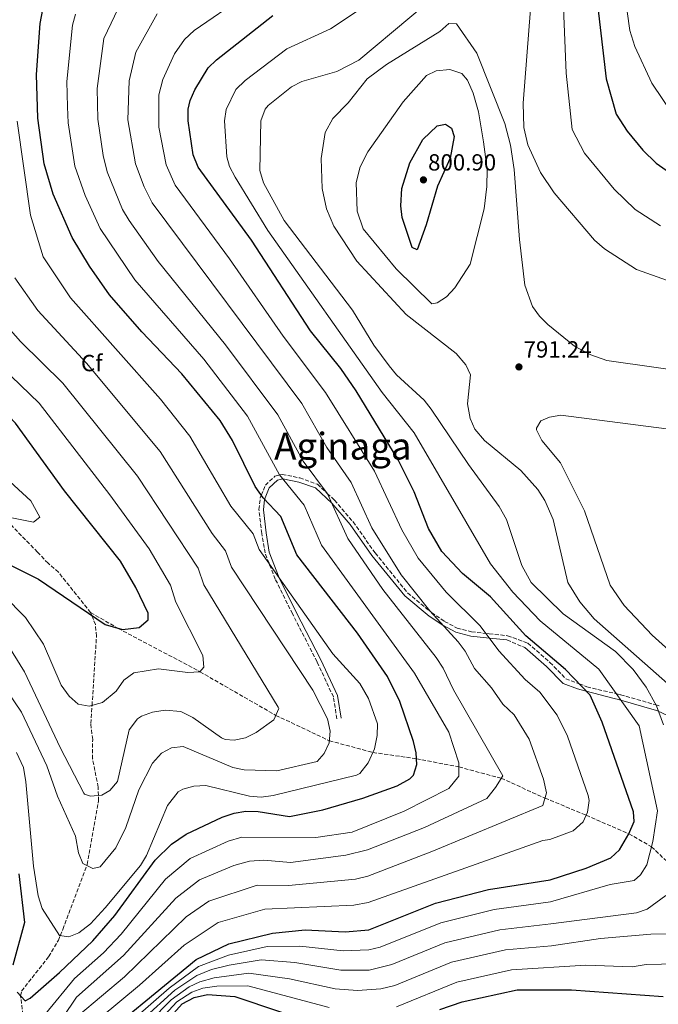
# Model space of a CAD drawing. Units: metres. Extents: x 620849 to 624308, y 4743373 to 4745747.
# Drawn here: x 623603 to 623877, y 4745105 to 4745526 of the extents above; entities that cross this region are included whole.
import ezdxf
from ezdxf.enums import TextEntityAlignment as Align

# ---------------------------------------------------------------- set-up
doc = ezdxf.new("R2010")
doc.units = ezdxf.units.M
doc.header["$MEASUREMENT"] = 0
doc.linetypes.add('DGN Style 3', pattern=[2.435890702152634, 1.739921930109024, -0.6959687720436097])
for name, color, linetype, lineweight in [('Camino', 7, 'DGN Style 3', 0), ('Cota de punto acotado terreno', 7, 'Continuous', 0), ('Curva de nivel directora', 30, 'Continuous', 30), ('Curva de nivel intermedia', 30, 'Continuous', 0), ('Etiqueta de zona arbolada', 92, 'Continuous', 0), ('Margen derecho', 7, 'Continuous', 0), ('Punto acotado terreno (símbolo)', 7, 'Continuous', 0), ('Texto de Área (paraje) menor', 7, 'Continuous', 0), ('Vaguada', 142, 'DGN Style 3', 13)]:
    doc.layers.add(name, color=color, linetype=linetype, lineweight=lineweight)
doc.styles.add('Style-Arial', font='arial.ttf')

# ---------------------------------------------------------------- blocks, each defined once
blk = doc.blocks.new('5PATER')
at = {"layer": 'Punto acotado terreno (símbolo)', "linetype": 'Continuous', "lineweight": 0}
h = blk.add_hatch(color=51, dxfattribs=at)
edge = h.paths.add_edge_path()
edge.add_ellipse((0, 0), major_axis=(-0.1095731443231308, -0.1110710700762829), ratio=0.9994222409660317, start_angle=0, end_angle=360)

msp = doc.modelspace()

# ---------------------------------------------------------------- linework, layer by layer
at = {"layer": 'Camino', "color": 7, "linetype": 'DGN Style 3', "lineweight": 0, "extrusion": (-0.6600168388149944, 0.2813755996347237, 0.6965669705138634), "elevation": 924013.031937634, "flags": 128}
msp.add_lwpolyline([(-4609777.280669937, -895987.2510447339), (-4609777.280669937, -895975.3902816882)], dxfattribs=at)
at = {"layer": 'Camino', "color": 7, "linetype": 'DGN Style 3', "lineweight": 0}
msp.add_polyline3d([(623738.9800000002, 4745226.810000002, 742.229999999996), (623737.4800000006, 4745236.2, 742.1600000000037), (623730.4799999997, 4745251.230000001, 742.1100000000007), (623719.9799999989, 4745271.76, 743.5299999999991), (623712.5899999995, 4745286.65, 744.5500000000029), (623709.9299999997, 4745293.460000001, 745.0000000000001), (623708.2100000007, 4745297.850000001, 745.3800000000048), (623706.8200000004, 4745306.17, 746.5000000000001), (623705.6099999989, 4745316.420000001, 748.5099999999949), (623706.199999999, 4745321.410000003, 749.7100000000065), (623706.6200000015, 4745322.490000002, 750.0000000000001), (623708.3500000016, 4745326.890000002, 751.7400000000054), (623712.4499999986, 4745330.699999999, 754.25), (623714.5599999987, 4745331.26, 755), (623715.550000001, 4745331.52, 755.2899999999937), (623723.0900000003, 4745329.980000001, 757.4499999999972), (623730.6599999988, 4745327.279999999, 759.2400000000052), (623734.8500000018, 4745323.37, 760.0000000000001), (623737.9200000007, 4745320.52, 760.350000000006), (623745.9200000004, 4745311.160000001, 761.2799999999991), (623755.3799999976, 4745297.870000001, 762.3899999999995), (623769.2899999992, 4745280.680000001, 763.929999999993), (623779.1900000012, 4745272.58, 765), (623779.4799999995, 4745272.350000001, 765.029999999999), (623785.0499999997, 4745268.570000002, 765.9100000000036), (623790.4299999997, 4745265.660000003, 767.029999999999), (623796.5799999986, 4745264.100000001, 768.4400000000024), (623802.760000001, 4745263.390000001, 770), (623804.1900000017, 4745263.230000002, 770.3999999999944), (623812.0500000005, 4745262.430000001, 773.7899999999937), (623820.7299999997, 4745259.210000001, 780.9700000000014), (623830.1800000002, 4745250.99, 778.3399999999965), (623836.9799999995, 4745244.01, 776.2899999999936), (623842.7300000006, 4745241.790000002, 775.0000000000001), (623845.9999999984, 4745240.520000001, 774.9400000000023), (623858.579999998, 4745237.580000001, 780), (623860.3900000007, 4745237.160000001, 780.5399999999936), (623875.6599999992, 4745232.74, 785.0000000000001), (623876.9200000021, 4745232.380000002, 785.3000000000029)], dxfattribs=at)
at = {"layer": 'Curva de nivel directora', "color": 30, "linetype": 'Continuous', "lineweight": 30, "flags": 128}
for points, elevation in [([(623811.8299999993, 4745611.070000002), (623821.7600000001, 4745616), (623828.4900000002, 4745618.230000001), (623834.0499999991, 4745618.410000001), (623838.22, 4745616.270000001), (623843.6699999993, 4745607.32), (623846.26, 4745599.949999999), (623847.7499999986, 4745589.91), (623849.4299999995, 4745542.67), (623854.2300000006, 4745500.91), (623858.5899999992, 4745485.840000001), (623863.2000000004, 4745478.490000002), (623869.9699999986, 4745470.320000002), (623875.6500000004, 4745464.810000002), (623884.6400000004, 4745458.529999999)], 775.0000000000001), ([(623646.3299999997, 4745294.340000002), (623622.3699999986, 4745324.520000001), (623601.3699999991, 4745353.5), (623595.4599999993, 4745359.650000001), (623575.0599999988, 4745376.609999999), (623570.2199999995, 4745381.910000001), (623562.989999999, 4745393.36), (623559.5199999998, 4745409.660000001), (623559.2599999983, 4745415.380000001), (623563.7099999984, 4745437.29), (623567.3000000004, 4745447.730000001), (623568.3199999996, 4745457.140000001), (623567.6799999982, 4745472.480000001), (623564.5999999981, 4745492.920000002), (623563.0699999993, 4745516.970000003), (623562.4900000005, 4745548.250000001)], 725.0000000000002), ([(623602.0399999997, 4745109.710000001), (623605.5299999987, 4745106.060000001), (623607.6599999989, 4745107.140000001), (623620.2499999997, 4745118.230000001), (623634.49, 4745131.75), (623643.9699999995, 4745142.619999999), (623661.1899999992, 4745166.210000002), (623668.1200000005, 4745173.180000002), (623674.4799999995, 4745177.460000002), (623689.8399999997, 4745184.730000001), (623694.9899999996, 4745186.410000001), (623699.9299999994, 4745187.220000001), (623705.2400000001, 4745187.130000001), (623718.7599999985, 4745184.949999999), (623732.9000000005, 4745187.820000002), (623750.0800000001, 4745192.810000001), (623764.8099999999, 4745198.119999999), (623770.2699999983, 4745201.130000002), (623771.7100000001, 4745202.720000002), (623773.1499999994, 4745207.210000002), (623772.8900000001, 4745212.189999999), (623771.7900000004, 4745217.070000002), (623765.9400000009, 4745234.17), (623760.5799999988, 4745244.890000001), (623747.8699999995, 4745263.51), (623721.7699999993, 4745297.110000002), (623714.9299999997, 4745313.420000001), (623707.3500000001, 4745321.449999999), (623703.9399999992, 4745326.369999999), (623694.2499999999, 4745346.07), (623688.9700000002, 4745354.57), (623672.5499999984, 4745374.609999999), (623655.4400000003, 4745392.53), (623641.6299999993, 4745408.440000001), (623632.9999999991, 4745420.689999999), (623625.6599999988, 4745432.920000001), (623617.469999999, 4745451.470000003), (623613.6200000001, 4745464.52), (623610.8999999999, 4745484.140000002), (623610.3399999988, 4745502.710000002), (623611.899999999, 4745524.640000001), (623614.2900000006, 4745536.76)], 750.0000000000001), ([(623630.0199999996, 4745083.820000002), (623678.6999999996, 4745123.680000001), (623692.7599999988, 4745130.5), (623711.4699999996, 4745135.010000001), (623725.3999999993, 4745136.400000001), (623742.5399999986, 4745135.61), (623752.6300000005, 4745136.430000001), (623781.129999999, 4745147.930000001), (623803.8600000008, 4745153.690000001), (623830.2400000005, 4745157.820000002), (623845.6499999998, 4745162.900000001), (623856.3000000004, 4745167.340000001), (623860.030000001, 4745170.670000001), (623863.9600000003, 4745177.560000002), (623866.2800000005, 4745182.800000002), (623865.980000001, 4745187.03), (623852.5499999998, 4745225.400000001), (623847.3999999999, 4745236.939999999), (623836.8299999997, 4745247.920000001), (623819.8400000001, 4745262.289999999), (623804.699999999, 4745279.000000001), (623792.7999999989, 4745289.039999999), (623783.8800000005, 4745298.550000003), (623778.1399999984, 4745308.32), (623772.0799999988, 4745324.029999999), (623765.19, 4745337.710000001), (623747.1699999999, 4745367.250000001), (623740.6399999987, 4745376.820000002), (623727.7100000004, 4745392.939999999), (623702.4399999996, 4745431.83), (623679.6099999994, 4745463.02), (623677.4799999992, 4745468.400000001), (623675.2799999998, 4745482.880000001), (623675.3400000001, 4745487.860000002), (623676.1299999993, 4745491.59), (623678.1699999999, 4745496.170000002), (623683.8200000004, 4745505.640000002), (623687.4699999982, 4745509.060000001), (623711.5199999987, 4745528.070000002)], 775.0000000000001), ([(623773.3199999993, 4745427.720000002), (623771.2699999996, 4745428.689999999), (623766.9299999989, 4745441.550000001), (623766.3599999989, 4745446.53), (623766.8399999995, 4745453.970000002), (623770.1900000002, 4745464.91), (623775.7699999991, 4745474.87), (623781.9499999993, 4745480.86), (623785.4400000006, 4745481.560000001), (623788.0800000004, 4745479.83), (623789.1299999988, 4745476.2), (623787.5099999983, 4745466.990000002), (623782.0199999987, 4745454.960000002), (623777.2699999989, 4745438.330000003), (623773.3199999993, 4745427.720000002)], 800.0000000000003), ([(623590.4700000003, 4745296.970000003), (623611.2899999988, 4745286.560000001), (623639.7800000006, 4745267.160000003), (623647.1799999991, 4745265.020000001), (623654.3200000006, 4745265.980000001), (623658.1799999984, 4745269.16), (623658.1200000005, 4745272.130000001), (623652.899999999, 4745283.120000001), (623646.3299999997, 4745294.340000002)], 725.0000000000001), ([(623602.7799999994, 4745160.380000004), (623605.2800000006, 4745139.640000002), (623600.2699999993, 4745121.350000001)], 750.0000000000001), ([(623783.0699999991, 4745102.310000001), (623792.5599999997, 4745105.609999999), (623816.1499999998, 4745110.740000002), (623839.4699999995, 4745110.710000004), (623878.6299999999, 4745107.930000001)], 800.0000000000002), ([(623666.6499999998, 4745097.830000001), (623672.7899999998, 4745104.770000001), (623677.9199999995, 4745107.529999999), (623683.5199999987, 4745108.720000001), (623695.3399999985, 4745107.940000001), (623733.0799999994, 4745095.230000001)], 800.0000000000002)]:
    msp.add_lwpolyline(points, dxfattribs=dict(at, elevation=elevation))
at = {"layer": 'Curva de nivel intermedia', "color": 30, "linetype": 'Continuous', "lineweight": 0, "flags": 128}
for points, elevation in [([(623858.5900000016, 4745563.390000001), (623864.4000000006, 4745521.609999998), (623866.5800000001, 4745514.720000002), (623873.7999999997, 4745499.01), (623882.9000000014, 4745485.460000001)], 770), ([(623706.4500000017, 4745482.91), (623708.2599999999, 4745487.949999998), (623709.5000000005, 4745489.430000001), (623719.5000000006, 4745497.52), (623723.990000001, 4745499.730000001), (623738.9900000015, 4745504.050000001), (623748.3900000004, 4745508.900000001), (623792.03, 4745545.640000001), (623803.4200000004, 4745554.13), (623807.8399999995, 4745556.510000001), (623811.9200000009, 4745556.759999999), (623814.7400000016, 4745555.130000001), (623817.8799999999, 4745551.189999999), (623821.6100000005, 4745541.26), (623821.8000000004, 4745530.810000001), (623818.7600000005, 4745490.519999999), (623819.0399999999, 4745480.009999999), (623820.6900000017, 4745472.640000001), (623826.15, 4745460.779999999), (623832.0399999997, 4745452.08), (623849.3300000011, 4745431.859999998), (623853.5600000002, 4745428.05), (623867.2700000006, 4745419.289999999), (623913.5400000011, 4745402.899999999)], 785.0000000000001), ([(623681.65, 4745253.980000001), (623670.0700000018, 4745276.71), (623667.7600000006, 4745283.999999999), (623658.6000000008, 4745299.560000001), (623641.79, 4745322.82), (623611.5300000003, 4745362.060000001), (623583.2599999995, 4745389.100000001), (623576.8700000015, 4745397.849999998), (623575.5199999993, 4745401.269999998), (623571.7300000006, 4745420.720000001), (623572.5000000016, 4745430.439999999), (623577.380000001, 4745458.619999998), (623573.8000000003, 4745493.160000001), (623572.7499999999, 4745511.849999999), (623573.1299999999, 4745550.939999998)], 730), ([(623835.3900000004, 4745545.599999998), (623837.0800000001, 4745503.390000002), (623839.6399999993, 4745479.24), (623845.0100000005, 4745469.060000001)], 780), ([(623652.5800000015, 4745098.81), (623667.1799999995, 4745111.479999999), (623679.6600000008, 4745120.689999998), (623692.6200000005, 4745125.63), (623709.1900000019, 4745129.28), (623723.1799999997, 4745129.430000001), (623741.6400000001, 4745127.38), (623752.7000000019, 4745127.82), (623757.5400000013, 4745129.079999999), (623783.42, 4745139.470000001), (623806.3100000005, 4745145.099999999), (623830.4200000014, 4745148.399999999), (623855.9299999994, 4745155.800000001), (623866.3200000008, 4745157.510000001), (623869.0200000008, 4745159.929999999), (623871.6700000018, 4745164.220000001), (623874.26, 4745174.33), (623876.2500000016, 4745187.359999999), (623868.4500000009, 4745223.759999999), (623851.0900000002, 4745248.06), (623826.0300000015, 4745268.78), (623814.240000001, 4745281.109999999), (623804.6900000002, 4745293.15), (623772.1000000011, 4745349.309999999), (623758.3500000003, 4745366.59), (623709.410000001, 4745436.01), (623695.3899999997, 4745458.84), (623693.0300000015, 4745463.31), (623691.8200000002, 4745467.519999999), (623690.8700000001, 4745482.899999999), (623691.600000001, 4745487.79), (623695.6900000015, 4745496.410000001), (623699.7100000003, 4745500.199999999), (623717.4900000012, 4745513.76), (623736.1799999995, 4745522.279999998), (623766.0599999994, 4745542.300000002)], 780), ([(623629.1800000013, 4745091.760000001), (623654.4500000002, 4745112.8), (623673.5300000019, 4745129.890000001), (623688.1499999999, 4745139.52), (623708.1799999995, 4745145.289999999), (623746.1999999998, 4745146.980000001), (623752.2999999997, 4745148.220000001), (623827.1400000004, 4745174.720000002), (623830.1700000011, 4745175.189999999), (623840.130000001, 4745178.800000001), (623844.4400000006, 4745182.689999999), (623846.3200000003, 4745186.859999998), (623846.9300000005, 4745191.9), (623846.5100000004, 4745193.949999998), (623837.7800000019, 4745219.449999999), (623833.2700000014, 4745228.399999999), (623825.8799999995, 4745238.23), (623819.5899999997, 4745243.720000002), (623808.2700000008, 4745255.970000001), (623800.3499999995, 4745266.649999999), (623785.7900000016, 4745281.029999998), (623773.790000001, 4745295.630000001), (623766.7600000014, 4745307.769999999), (623755.1400000006, 4745332.849999999), (623734.1400000011, 4745366.59), (623716.0200000005, 4745390.749999999), (623693.0200000004, 4745423.84), (623669.77, 4745455.410000001), (623665.9099999999, 4745464.05), (623662.8099999997, 4745480.199999999), (623662.7900000019, 4745494.089999998), (623664.4800000016, 4745500.619999999), (623669.4400000015, 4745511.560000001), (623673.7900000013, 4745517.720000001), (623677.9199999995, 4745521.63), (623699.1900000017, 4745536.279999999)], 770), ([(623616.1400000014, 4745090.640000001), (623627.4900000016, 4745107.63), (623647.6300000006, 4745125.449999999), (623670.0000000002, 4745150.069999999), (623680.1400000014, 4745157.869999998), (623694.9000000001, 4745163.979999999), (623701.5900000001, 4745165.850000001), (623707.7300000001, 4745166.279999999), (623719.180000001, 4745165.310000001), (623742.8200000003, 4745168.429999999), (623752.0300000014, 4745170.710000001), (623776.5500000013, 4745180.340000001), (623803.1400000011, 4745192.720000002), (623806.8300000014, 4745197.439999999), (623810.0000000009, 4745202.369999998), (623788.9000000008, 4745239.170000001), (623784.5399999999, 4745248.580000001), (623781.4199999997, 4745253.02), (623758.5899999995, 4745282.260000001), (623743.6300000016, 4745304.069999999), (623735.0300000006, 4745323.140000001), (623724.560000001, 4745337.220000001), (623713.7300000016, 4745357.009999999), (623691.3500000008, 4745386.970000001), (623662.4100000019, 4745422.63), (623650.1000000006, 4745440.189999999), (623647.2400000016, 4745444.960000001), (623640.63, 4745461.119999999), (623638.8600000021, 4745468.050000001), (623636.6500000014, 4745483.640000002), (623636.3400000007, 4745496.769999999), (623639.1799999994, 4745518.199999999), (623646.9100000008, 4745534.369999998)], 760.0000000000001), ([(623614.160000001, 4745100.470000001), (623626.6500000012, 4745115.569999999), (623639.0200000008, 4745126.600000001), (623646.5900000012, 4745134.539999999), (623665.5900000003, 4745158.140000001), (623676.1500000015, 4745167.019999999), (623692.37, 4745174.359999999), (623698.290000001, 4745176.13), (623729.9400000012, 4745175.92), (623745.5400000005, 4745178.32), (623767.7400000002, 4745187.320000002), (623786.9400000004, 4745196.92), (623791.1400000004, 4745202.319999999), (623791.2200000009, 4745207.970000001), (623786.9100000014, 4745221.039999999), (623772.1500000004, 4745246.31), (623732.3200000017, 4745301.220000002), (623724.9800000013, 4745318.279999998), (623714.4800000006, 4745331.359999998), (623700.7499999997, 4745356.380000001), (623681.9500000018, 4745380.789999999), (623652.53, 4745414.849999999), (623637.5900000001, 4745436.820000002), (623631.1799999997, 4745450.989999999), (623626.8300000001, 4745463.470000001), (623623.9600000001, 4745482.05), (623623.6000000001, 4745488.880000001), (623623.3400000009, 4745499.739999999), (623625.7500000005, 4745523.930000001), (623627.0600000002, 4745528.640000001)], 755), ([(623628.3299999998, 4745099.689999999), (623648.0599999997, 4745116.300000001), (623674.4000000014, 4745142), (623684.1500000012, 4745148.699999999), (623704.8800000002, 4745155.57), (623718.2700000012, 4745155.369999999), (623746.990000001, 4745158.09), (623752.1900000002, 4745159.369999998), (623779.6900000018, 4745169.949999999), (623827.1400000004, 4745189.720000001), (623828.6700000013, 4745195.07), (623827.3800000016, 4745200.980000001), (623821.2300000006, 4745218.17), (623814.9400000006, 4745228.539999997), (623810.0000000009, 4745233.06), (623805.2199999997, 4745240.100000001), (623797.950000001, 4745248.319999999), (623793.9099999998, 4745255.859999998), (623790.8699999999, 4745259.83), (623778.7799999998, 4745273.029999999), (623766.4600000017, 4745288.53), (623753.8799999999, 4745308.59), (623745.0800000001, 4745327.99), (623734.6399999994, 4745343.079999999), (623723.9400000019, 4745361.800000002), (623659.9400000019, 4745447.8), (623656.4200000016, 4745454.640000001), (623652.7400000002, 4745464.460000001), (623649.5300000005, 4745483.38), (623650.1000000006, 4745500.029999999), (623652.9200000013, 4745512.399999999), (623662.0000000006, 4745528.720000001)], 765.0000000000001), ([(623747.5499999998, 4745422.810000001), (623737.6900000006, 4745437.779999999), (623734.5600000012, 4745445.240000002), (623732.6900000004, 4745453.890000001), (623732.2600000012, 4745466.83), (623733.940000002, 4745477.98), (623737.2600000014, 4745483.9), (623743.8600000018, 4745490.710000001), (623751.9199999997, 4745500.930000001), (623760.2600000014, 4745507.119999999), (623782.9999999999, 4745521.13), (623786.9200000004, 4745524.679999999), (623790.1300000001, 4745524.470000002), (623798.8300000017, 4745511.919999998), (623810.8900000005, 4745481.789999999), (623813.3200000002, 4745472.559999999), (623814.8600000001, 4745462.119999998), (623817.1199999999, 4745432.050000001), (623819.4800000002, 4745412.539999999), (623822.7900000005, 4745403.4), (623825.6700000018, 4745399.25), (623829.2500000002, 4745395.759999998), (623840.6699999997, 4745386.480000001), (623847.6900000004, 4745382.699999998), (623854.5900000005, 4745380.32), (623897.8200000012, 4745374.17)], 790.0000000000001), ([(623779.5900000012, 4745404.560000001), (623764.3800000009, 4745419.61), (623750.1600000006, 4745436.66), (623747.6000000013, 4745444.239999999), (623747.2300000002, 4745456.58), (623748.9100000011, 4745463.24), (623752.1600000011, 4745469.640000001), (623767.3700000015, 4745490.999999999), (623777.3499999993, 4745502.300000001), (623781.4199999997, 4745504.390000001), (623787.3200000004, 4745504.859999999), (623792.4400000012, 4745503.26), (623794.8900000011, 4745500.409999999), (623797.3300000018, 4745494.819999999), (623799.6000000006, 4745486.739999999), (623801.7999999999, 4745473.999999999), (623803.2999999998, 4745462.109999999), (623803.1100000021, 4745454.84), (623802.0800000017, 4745445.240000002), (623795.9700000007, 4745421.600000001), (623789.54, 4745411.409999999), (623785.860000001, 4745407.5), (623781.9500000017, 4745405.05), (623779.5900000012, 4745404.560000001)], 795), ([(623601.8699999999, 4745212.46), (623604.7599999999, 4745206.019999999), (623605.8500000006, 4745199.880000001), (623609.0700000015, 4745163.680000001), (623611.100000001, 4745150.999999999), (623612.810000001, 4745145.619999999), (623620.1500000014, 4745133.970000001), (623624.1600000013, 4745133.38), (623628.4999999997, 4745135.179999999), (623633.5500000013, 4745138.989999999), (623639.8000000007, 4745145.82), (623654.8900000005, 4745163.999999999), (623657.4200000007, 4745168.319999999), (623666.5, 4745189.659999999), (623671.0799999998, 4745195.52), (623673.010000001, 4745196.720000001), (623677.7899999999, 4745197.92), (623682.8000000013, 4745198.3), (623701.6300000004, 4745193.67), (623706.6200000015, 4745193.329999999), (623711.6799999997, 4745193.98), (623747.3100000008, 4745202.75), (623748.7600000014, 4745203.439999999), (623752.4400000004, 4745207.92), (623755.030000001, 4745213.939999999), (623756.2500000015, 4745219.659999999), (623756.39, 4745224.659999999), (623752.5700000002, 4745235.5), (623748.8300000007, 4745241.96), (623737.2700000004, 4745254.709999999), (623705.7499999999, 4745299.38), (623703.1400000014, 4745306.069999999), (623693.6399999995, 4745317.909999999), (623676.0399999998, 4745347.880000001), (623663.390000001, 4745363.719999999), (623625.0000000016, 4745407.189999999), (623613.2600000004, 4745424.67), (623607.8300000011, 4745442.59), (623602.1100000012, 4745482.800000001)], 745), ([(623878.7900000007, 4745224.220000001), (623875.8300000014, 4745232.439999999), (623871.360000001, 4745240.38), (623865.7700000008, 4745247.890000001), (623858.2600000006, 4745255.59), (623835.7900000004, 4745271.769999999), (623822.1300000012, 4745285.15), (623818.1799999994, 4745292.529999998), (623811.6200000013, 4745312.140000001), (623808.3899999993, 4745317.75), (623795.2799999999, 4745335.699999999), (623779.4100000003, 4745359.4), (623776.3400000012, 4745363.349999998), (623764.5300000005, 4745374.119999999), (623761.3299999998, 4745377.96), (623754.8000000007, 4745386.849999999), (623745.6700000003, 4745401.8), (623716.3900000014, 4745440.199999998), (623707.5300000012, 4745456.339999998), (623706.0600000004, 4745461.649999999), (623706.4500000017, 4745482.91)], 785.0000000000001), ([(623845.0100000005, 4745469.060000001), (623857.6200000015, 4745453.699999998), (623866.6500000015, 4745444.999999999), (623877.5900000005, 4745438.01)], 780), ([(623891.3000000011, 4745232.429999999), (623849.120000001, 4745269.689999999), (623842.9500000018, 4745276.909999999), (623837.8400000001, 4745285.210000001), (623831.6399999997, 4745312.189999999), (623827.9500000017, 4745320.34), (623824.99, 4745325.010000001), (623817.7400000013, 4745333.150000001), (623802.170000001, 4745346.090000001), (623798.0600000005, 4745350.82), (623796.0399999999, 4745355.390000001), (623794.8399999996, 4745361.75), (623796.2300000021, 4745374.090000001), (623794.1900000013, 4745378.429999999), (623790.0400000007, 4745383.230000001), (623768.5899999996, 4745399.960000001), (623747.5499999998, 4745422.810000001)], 790.0000000000001), ([(623597.9699999993, 4745238.52), (623604.010000001, 4745229.600000001), (623614.8300000015, 4745206.680000001), (623619.4100000014, 4745193.759999998), (623627.0600000002, 4745176.599999999), (623628.3200000009, 4745169.489999998), (623630.1800000005, 4745164.899999999), (623634.4200000007, 4745162.66), (623637.6000000013, 4745163.449999999), (623644.3400000005, 4745171.539999999), (623648.5899999995, 4745180.279999998), (623654.2500000012, 4745196.449999999), (623660.0000000001, 4745207.8), (623663.8899999993, 4745212.119999998), (623668.2200000011, 4745214.430000001), (623673.2300000001, 4745214.930000001), (623694.4199999997, 4745205.940000001), (623699.3200000013, 4745204.909999999), (623713.3000000002, 4745204.579999999), (623730.52, 4745208.539999999), (623733.570000001, 4745211.98), (623735.6699999999, 4745216.51), (623736.1399999993, 4745221.539999999), (623734.9300000002, 4745226.850000001), (623728.6500000014, 4745239.079999999), (623693.8600000008, 4745291.82), (623691.3399999996, 4745298.710000001), (623685.5700000006, 4745306.119999998), (623663.3200000017, 4745341.32), (623631.8500000002, 4745379.180000001), (623610.9900000015, 4745401.63), (623601.1200000009, 4745415.720000001)], 740.0000000000001), ([(623597.4500000008, 4745259.600000001), (623605.1800000002, 4745246.909999998), (623620.490000001, 4745214.480000001), (623630.5899999996, 4745195.01), (623630.9500000017, 4745194.569999999), (623633.4599999995, 4745193.66), (623638.300000001, 4745194.119999998), (623641.8300000003, 4745196.140000001), (623645.0600000002, 4745199.99), (623650.010000001, 4745222.109999999), (623653.6100000021, 4745226.859999999), (623655.350000001, 4745227.999999999), (623660.0600000004, 4745229.65), (623665.5099999999, 4745230.55), (623672.2199999997, 4745229.949999998), (623677.24, 4745227.38), (623689.6000000006, 4745218.619999998), (623691.1400000006, 4745217.960000001), (623694.9800000007, 4745217.710000001), (623699.8700000013, 4745218.740000002), (623704.390000001, 4745221.01), (623712.0199999994, 4745226.42), (623714.0900000016, 4745231.189999999), (623713.8500000001, 4745231.759999999), (623681.9600000007, 4745284.27), (623679.5500000013, 4745291.359999999), (623653.5800000007, 4745330.759999999), (623621.6900000013, 4745370.619999999), (623603.4800000013, 4745388.470000001), (623595.0200000012, 4745398.069999999)], 735.0000000000001), ([(623888.3700000008, 4745249.630000001), (623874.0299999998, 4745262.600000001), (623862.0400000003, 4745275.369999999), (623855.9900000019, 4745284.109999998), (623845.0599999997, 4745315.83), (623834.6600000015, 4745336.510000001), (623826.6999999998, 4745346.090000001), (623824.4600000002, 4745350.65), (623824.3700000008, 4745351.31), (623826.3199999998, 4745354.510000001), (623829.9400000009, 4745356.07), (623834.8899999995, 4745356.88), (623884.5500000009, 4745350.390000001)], 795), ([(623564.3800000013, 4745319.890000001), (623609.1500000019, 4745311), (623611.8400000009, 4745313.210000001), (623607.9400000004, 4745320.24), (623595.3499999997, 4745331.779999998)], 720.0000000000001), ([(623586.8300000015, 4745289.23), (623605.6900000018, 4745270.189999998), (623613.3099999994, 4745258.730000001), (623620.9900000016, 4745241.289999999), (623624.3500000011, 4745236.49), (623628.150000001, 4745233.130000001), (623632.940000001, 4745232.179999999), (623638.6400000007, 4745233.769999998), (623644.5100000004, 4745238.599999999), (623647.8200000006, 4745243.42), (623652.0200000005, 4745246.509999999), (623662.5500000004, 4745248.199999998), (623675.2199999995, 4745246.640000001), (623680.3500000014, 4745247.009999999), (623682.0800000015, 4745248.970000001), (623681.65, 4745253.980000001)], 730), ([(623764.5700000008, 4745103.48), (623790.270000001, 4745114.079999999), (623813.6900000012, 4745119.329999999), (623845.6200000007, 4745121.249999999), (623865.3500000006, 4745120.55), (623871.4000000014, 4745121.609999998), (623884.5199999996, 4745121.890000001), (623889.2300000013, 4745123.509999999), (623894.5900000012, 4745126.819999999), (623901.6400000011, 4745133.890000002), (623904.92, 4745138.789999999), (623906.0900000012, 4745145.560000001), (623904.2100000015, 4745159.600000001), (623902.4400000012, 4745177.640000001)], 795), ([(623655.730000001, 4745097.999999999), (623669.5399999998, 4745110.599999999), (623678.9600000011, 4745116.83), (623685.3200000002, 4745119.439999999), (623692.8700000006, 4745121.37), (623706.6200000015, 4745123.550000002), (623720.9500000012, 4745122.460000001), (623740.7300000003, 4745119.140000002), (623752.7700000014, 4745119.210000001), (623762.480000001, 4745121.619999998), (623785.2599999997, 4745130.880000001), (623808.7699999993, 4745136.509999999), (623830.6100000015, 4745138.980000001), (623867.2200000016, 4745143.779999999), (623871.8600000017, 4745145.349999999), (623879.7899999999, 4745151.08)], 785.0000000000001), ([(623658.8700000013, 4745097.16), (623668.0600000002, 4745106.529999998), (623675.7800000005, 4745111.98), (623680.2500000009, 4745114.230000001), (623686.4400000002, 4745115.930000001), (623701.2600000015, 4745117.95), (623718.7300000016, 4745115.5), (623738.1799999999, 4745111.170000001), (623747.7900000013, 4745110.520000001), (623757.8200000006, 4745111.119999999), (623763.7900000007, 4745112.65), (623787.990000001, 4745122.539999999), (623811.2300000002, 4745127.92), (623830.7900000003, 4745129.56), (623851.7699999998, 4745132.689999999), (623873.4100000006, 4745134.630000001), (623879.9599999997, 4745134.77)], 790.0000000000001), ([(623661.9500000014, 4745096.329999999), (623670.4299999995, 4745105.649999999), (623676.8500000011, 4745109.749999999), (623681.5400000005, 4745111.52), (623687.5199999998, 4745112.259999999), (623700.7899999999, 4745112.390000001), (623735.6299999997, 4745103.2)], 795)]:
    msp.add_lwpolyline(points, dxfattribs=dict(at, elevation=elevation))
at = {"layer": 'Margen derecho', "color": 7, "linetype": 'Continuous', "lineweight": 0}
for points in [[(623740.7999999997, 4745227.109999999, 743.0000000000001), (623739.2399999973, 4745236.740000002, 743.0000000000001), (623732.0899999992, 4745252.01, 743.0000000000001), (623721.6000000017, 4745272.52, 743.0000000000001), (623714.2999999993, 4745287.27, 745.0000000000001), (623709.9999999988, 4745298.26, 746.5200000000042), (623708.6599999999, 4745306.430000001, 747.6900000000024), (623707.5399999979, 4745316.26, 749.2400000000052), (623708.0499999998, 4745320.710000002, 750.0000000000001), (623709.9999999988, 4745325.680000001, 751.8600000000007), (623713.5700000006, 4745329.029999999, 754.1699999999984), (623715.8999999975, 4745329.59, 755), (623722.7199999993, 4745328.190000001, 756.8600000000006), (623729.8599999985, 4745325.680000001, 758.6199999999955), (623736.839999999, 4745319.120000001, 760.0000000000001), (623744.6000000017, 4745309.980000001, 760.9299999999931), (623753.9699999993, 4745296.800000003, 761.979999999996), (623768.0300000008, 4745279.430000001, 763.3600000000007), (623778.5300000017, 4745270.850000001, 764.3699999999953), (623784.379999999, 4745266.92, 765), (623789.9099999988, 4745263.940000001, 765.9400000000023), (623796.3799999974, 4745262.270000001, 767.5500000000029), (623804.2699999998, 4745261.359999999, 770), (623811.789999999, 4745260.59, 773.4700000000012)], [(623819.390000001, 4745257.350000001, 781.9799999999959), (623828.7600000007, 4745249.180000001, 779.320000000007), (623835.890000001, 4745241.970000001, 777.3800000000048), (623842.0500000011, 4745239.66, 776.1199999999955), (623845.6799999988, 4745238.720000002, 775.0000000000001), (623857.7199999975, 4745235.510000002, 781.1000000000058), (623859.5300000003, 4745235.08, 781.6300000000047), (623874.7699999998, 4745230.680000002, 786.0899999999965), (623875.8999999985, 4745230.359999999, 786.3800000000048), (623896.1600000004, 4745220.84, 791.0399999999937), (623897.2899999992, 4745220.310000002, 791.3099999999977), (623905.2899999989, 4745215.640000001, 793.3800000000048), (623911.1700000018, 4745212.9, 794.8200000000071), (623917.2800000006, 4745211.640000002, 796.1199999999953), (623917.4899999985, 4745211.600000001, 796.1399999999995), (623929.82, 4745210.540000002, 798.0599999999978), (623936.6900000009, 4745210.550000001, 798.6399999999995), (623948.5899999988, 4745210.810000001, 798.9600000000065), (623964.9699999982, 4745212.140000001, 796.1399999999995)]]:
    msp.add_polyline3d(points, dxfattribs=at)
at = {"layer": 'Vaguada', "color": 142, "linetype": 'DGN Style 3', "lineweight": 13}
for points in [[(623633.5599999996, 4745272.310000001, 724.8300000000019), (623619.7599999999, 4745289.630000001, 722.7200000000012), (623615.3200000003, 4745293.42, 722.2899999999936), (623610.8300000001, 4745298.230000001, 721.8099999999977), (623607.3499999996, 4745301.77, 721.4499999999972), (623596.1500000004, 4745313.27, 720.0599999999977), (623595.7100000001, 4745313.67, 720), (623583.1299999999, 4745325, 718.25), (623572.5700000003, 4745332.810000001, 716.8899999999995), (623522.6699999999, 4745366.91, 712.3999999999943)], [(623604.8300000001, 4745097.57, 753.6999999999972), (623603.5700000003, 4745108.109999999, 750), (623603.9900000002, 4745110.189999999, 749.6300000000047), (623615.5599999996, 4745124.9, 746.6000000000058), (623619.7599999999, 4745132, 745.320000000007), (623620.5499999998, 4745133.91, 745), (623621.6600000003, 4745136.600000001, 744.5500000000029), (623631.8600000005, 4745164.02, 740), (623632, 4745164.4, 739.929999999993), (623636.9600000001, 4745191.699999999, 735.3099999999977), (623636.8799999999, 4745193.99, 735), (623636.7599999999, 4745197.560000001, 734.5399999999936), (623634.3899999997, 4745209.699999999, 732.9400000000023), (623634.4199999999, 4745217.949999999, 731.8800000000047), (623633.5899999999, 4745224.789999999, 731), (623633.9800000006, 4745229.640000001, 730.3699999999953), (623634.1600000003, 4745232.52, 730), (623636.0499999998, 4745262.17, 726.179999999993), (623635.6100000005, 4745267.15, 725.5399999999936), (623634.0499999998, 4745271.060000001, 725), (623633.5599999996, 4745272.310000001, 724.8300000000019)], [(623633.5599999996, 4745272.310000001, 724.8300000000019), (623645.3399999999, 4745265.550000001, 725), (623680.3499999996, 4745247.01, 730), (623712.8399999999, 4745228.310000001, 735), (623735.7599999999, 4745217.430000001, 740), (623754.3700000001, 4745212.41, 745), (623773.0199999996, 4745209.730000001, 750), (623791.2000000002, 4745206.210000001, 755), (623809.3300000001, 4745201.34, 760), (623828.0499999998, 4745192.890000001, 765), (623845.7100000001, 4745185.51, 770), (623863.9600000001, 4745177.560000001, 775), (623873.6799999997, 4745172.060000001, 780), (623883.0599999997, 4745163.029999999, 785), (623893.0800000001, 4745150.609999999, 790), (623903.6299999999, 4745136.869999999, 795), (623912.4500000002, 4745125.039999999, 800), (623919.7699999996, 4745114.9, 805), (623926.4800000006, 4745107.699999999, 810), (623930.2400000002, 4745103.539999999, 812.8500000000058)]]:
    msp.add_polyline3d(points, dxfattribs=at)

# ---------------------------------------------------------------- block references
at = {"layer": 'Punto acotado terreno (símbolo)', "color": 7, "linetype": 'Continuous', "lineweight": 0, "xscale": 10, "yscale": 10, "zscale": 10}
for p in [(623776.0300000005, 4745457.640000002, 800.8999999999946), (623816.920000001, 4745377.53, 791.2400000000057)]:
    msp.add_blockref('5PATER', p, dxfattribs=at)

# ---------------------------------------------------------------- texts
at = {"layer": 'Cota de punto acotado terreno', "color": 7, "linetype": 'Continuous', "lineweight": 0, "style": 'Style-Arial'}
for s, p in [('800.90', (623778.0200000004, 4745461.640000001, 800.8999999999943)), ('791.24', (623818.8999999996, 4745381.529999999, 791.2400000000052))]:
    msp.add_text(s, height=7.000000000000002, dxfattribs=at).set_placement(p)
at = {"layer": 'Etiqueta de zona arbolada', "color": 92, "linetype": 'Continuous', "lineweight": 0, "style": 'Style-Arial'}
msp.add_text('Cf', height=7.000000000000002, dxfattribs=at).set_placement((623634.0194962412, 4745379.180010001, 740), align=Align.MIDDLE_CENTER)
at = {"layer": 'Texto de Área (paraje) menor', "color": 7, "linetype": 'Continuous', "lineweight": 0, "style": 'Style-Arial'}
msp.add_text('Aginaga', height=11.5, dxfattribs=at).set_placement((623741.5186784234, 4745343.61001, 763.6199999999953), align=Align.MIDDLE_CENTER)

doc.saveas('drawing.dxf')
